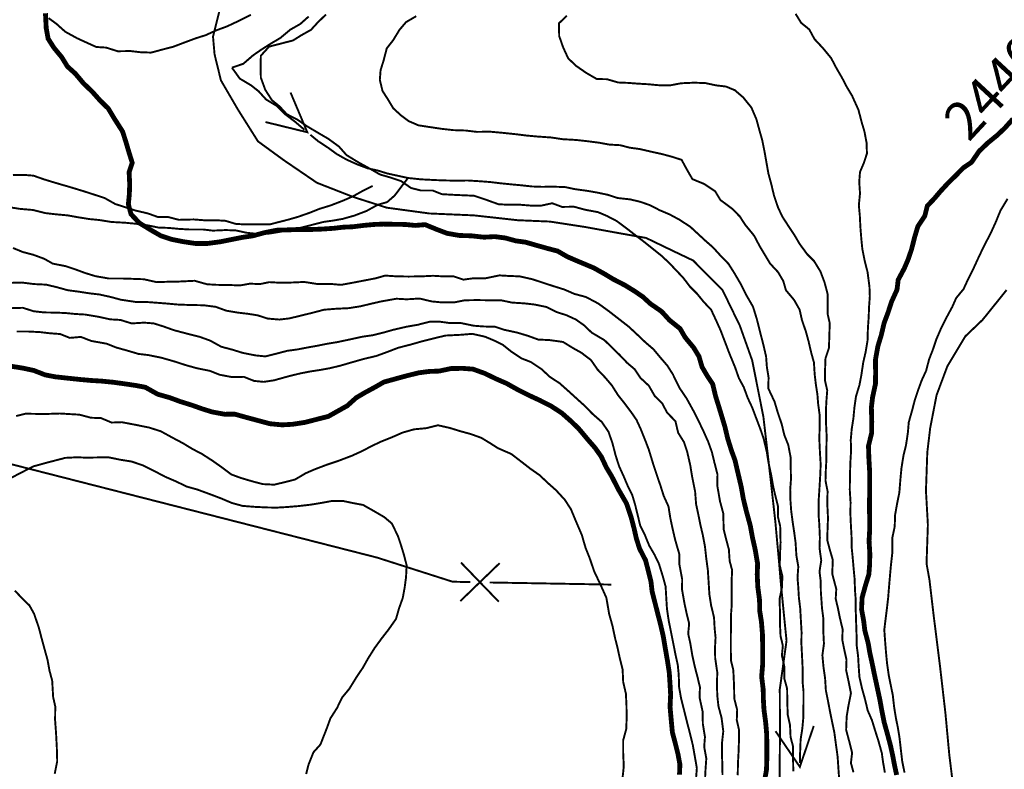
# Model space of a CAD drawing. Units: millimetres. Extents: x 580969 to 583705, y 7464883 to 7467702.
# Drawn here: x 581443 to 581494, y 7467139 to 7467178 of the extents above; entities that cross this region are included whole.
import ezdxf
from ezdxf.enums import TextEntityAlignment as Align

# ---------------------------------------------------------------- set-up
doc = ezdxf.new("R2010")
doc.units = ezdxf.units.MM
for name, pattern in [('DASHDOT', [1, 0.5, -0.25, 0, -0.25]), ('DASHED', [0.75, 0.5, -0.25]), ('USTATION2', [1, 0.75, -0.25])]:
    doc.linetypes.add(name, pattern=pattern)
for name, color, linetype in [('CAMINOS EXISTENTES', 7, 'Continuous'), ('COTA PRINCIPAL', 7, 'Continuous'), ('CURSOS DE AGUA', 7, 'Continuous'), ('CURVA PRINCIPAL', 7, 'Continuous'), ('CURVA SECUNDARIA', 7, 'Continuous'), ('PREDIOS AGRICOLAS', 7, 'Continuous'), ('ZONA VERDE', 7, 'Continuous')]:
    doc.layers.add(name, color=color, linetype=linetype)
doc.styles.add('MONOTXT', font='monotxt', dxfattribs={"height": 0.2})

msp = doc.modelspace()

# ---------------------------------------------------------------- linework, layer by layer
at = {"layer": 'CAMINOS EXISTENTES', "color": 1, "linetype": 'DASHED', "const_width": 0.1}
msp.add_lwpolyline([(581461.13, 7467169.08), (581460.63, 7467168.83), (581460.11, 7467168.54), (581459.58, 7467168.31), (581458.93, 7467168.06), (581458.37, 7467167.89), (581457.9, 7467167.7), (581457.27, 7467167.48), (581456.79, 7467167.34), (581456.28, 7467167.21), (581455.78, 7467167.08), (581455.2, 7467167.09), (581454.53, 7467167.08), (581454.03, 7467167.11), (581453.49, 7467167.27), (581452.97, 7467167.3), (581452.37, 7467167.3), (581451.85, 7467167.34), (581451.08, 7467167.32), (581450.51, 7467167.47), (581450.01, 7467167.46), (581449.48, 7467167.65), (581448.84, 7467167.8), (581448.28, 7467167.98), (581447.78, 7467168.14), (581447.23, 7467168.45), (581446.71, 7467168.62), (581446.12, 7467168.81), (581445.43, 7467169.02), (581444.67, 7467169.24), (581444.08, 7467169.42), (581443.54, 7467169.61), (581443.04, 7467169.65), (581442.47, 7467169.64)], dxfattribs=at)
at = {"layer": 'CURSOS DE AGUA', "color": 5, "linetype": 'DASHDOT', "const_width": 0.1}
msp.add_lwpolyline([(581454.81, 7467177.95), (581454.07, 7467177.58), (581453.58, 7467177.35), (581453.01, 7467177.14), (581452.46, 7467176.89), (581451.95, 7467176.73), (581451.36, 7467176.51), (581450.78, 7467176.29), (581450.27, 7467176.16), (581449.64, 7467175.99), (581449.08, 7467176.01), (581448.57, 7467176.07), (581447.91, 7467176.06), (581447.3, 7467176.25), (581446.8, 7467176.28), (581446.29, 7467176.51), (581445.81, 7467176.73), (581445.19, 7467177.07), (581444.72, 7467177.49), (581444.32, 7467177.78)], dxfattribs=at)
at = {"layer": 'CURSOS DE AGUA', "color": 5, "linetype": 'Continuous', "const_width": 0.1}
for points in [[(581453.83, 7467175.21), (581454.42, 7467175.41), (581454.93, 7467175.85), (581455.35, 7467176.14), (581455.87, 7467176.47), (581456.33, 7467176.74), (581456.86, 7467177.18), (581457.37, 7467177.47), (581457.81, 7467177.86)], [(581453.83, 7467175.21), (581454.24, 7467174.64), (581454.83, 7467174.29), (581455.22, 7467173.98), (581455.6, 7467173.56), (581456.15, 7467173.23), (581456.57, 7467172.81), (581457.11, 7467172.4), (581457.52, 7467172.05), (581457.59, 7467171.99)], [(581456.87, 7467173.92), (581457.74, 7467171.86), (581455.57, 7467172.39)], [(581457.9, 7467171.73), (581457.92, 7467171.71), (581458.31, 7467171.39), (581458.83, 7467171.05), (581459.25, 7467170.74), (581459.78, 7467170.44), (581460.34, 7467170.19), (581460.87, 7467169.99), (581461.38, 7467169.88), (581461.9, 7467169.72), (581462.41, 7467169.61), (581462.96, 7467169.49), (581463.62, 7467169.42), (581464.4, 7467169.38), (581464.98, 7467169.36), (581465.53, 7467169.35), (581466.05, 7467169.36), (581466.69, 7467169.32), (581467.22, 7467169.28), (581467.8, 7467169.21), (581468.3, 7467169.16), (581468.84, 7467169.11), (581469.39, 7467169.05), (581469.92, 7467169.03), (581470.42, 7467169.04), (581471.1, 7467169.02), (581471.62, 7467168.91), (581472.28, 7467168.82), (581472.79, 7467168.73), (581473.31, 7467168.62), (581473.84, 7467168.45), (581474.48, 7467168.38), (581474.99, 7467168.26), (581475.51, 7467168.08), (581476.01, 7467167.82), (581476.53, 7467167.6), (581477.03, 7467167.33), (581477.6, 7467166.96), (581478, 7467166.59), (581478.39, 7467166.23), (581478.78, 7467165.89), (581479.17, 7467165.46), (581479.58, 7467165.04), (581479.89, 7467164.55), (581480.2, 7467164.02), (581480.37, 7467163.69)], [(581480.37, 7467163.69), (581480.52, 7467163.39), (581480.85, 7467162.82), (581481.04, 7467162.21), (581481.23, 7467161.46), (581481.38, 7467160.88), (581481.53, 7467160.24), (581481.57, 7467159.7), (581481.66, 7467159.14), (581481.64, 7467158.59), (581481.97, 7467157.89), (581482.13, 7467157.35), (581482.34, 7467156.73), (581482.47, 7467156.18), (581482.68, 7467155.65), (581482.8, 7467155.02), (581482.81, 7467154.43), (581482.82, 7467153.87), (581482.78, 7467153.32), (581482.79, 7467152.82), (581482.83, 7467152.25), (581482.91, 7467151.64), (581482.99, 7467151.11), (581483.06, 7467150.58), (581483.1, 7467149.93), (581483.2, 7467149.34), (581483.16, 7467148.77), (581483.2, 7467148.26), (581483.23, 7467147.75), (581483.3, 7467147.17), (581483.34, 7467146.46), (581483.37, 7467145.94), (581483.36, 7467145.36), (581483.39, 7467144.79), (581483.43, 7467143.97), (581483.42, 7467143.41), (581483.47, 7467142.87), (581483.47, 7467142.35), (581483.46, 7467141.51), (581483.41, 7467140.95), (581483.32, 7467140.38), (581483.29, 7467139.58), (581483.28, 7467139.16)], [(581484, 7467141.08), (581483.28, 7467138.96), (581482.02, 7467140.81)]]:
    msp.add_lwpolyline(points, dxfattribs=at)
at = {"layer": 'CURSOS DE AGUA', "color": 5, "linetype": 'DASHED', "const_width": 0.1}
msp.add_lwpolyline([(581442.32, 7467167.97), (581442.82, 7467167.89), (581443.52, 7467167.83), (581444.15, 7467167.67), (581444.67, 7467167.61), (581445.32, 7467167.55), (581445.81, 7467167.46), (581446.44, 7467167.36), (581446.96, 7467167.31), (581447.57, 7467167.21), (581448.29, 7467167.17), (581448.83, 7467167.12), (581449.43, 7467167.04), (581450.02, 7467166.92), (581450.57, 7467166.9), (581451.09, 7467166.85), (581451.62, 7467166.82), (581452.33, 7467166.82), (581452.84, 7467166.76), (581453.51, 7467166.79), (581454.04, 7467166.77), (581454.59, 7467166.65), (581455.16, 7467166.59), (581455.78, 7467166.61), (581456.38, 7467166.71), (581456.9, 7467166.79), (581457.39, 7467166.91), (581457.95, 7467167.05), (581458.57, 7467167.21), (581459.07, 7467167.28), (581459.58, 7467167.37), (581460.18, 7467167.54), (581460.81, 7467167.78), (581461.39, 7467168.1), (581461.88, 7467168.24), (581462.27, 7467168.58), (581462.96, 7467169.49)], dxfattribs=at)
at = {"layer": 'CURVA PRINCIPAL', "color": 7, "linetype": 'Continuous', "const_width": 0.25}
for points, elevation in [([(581481.45, 7467138.24), (581481.55, 7467138.8), (581481.57, 7467139.44), (581481.57, 7467140.09), (581481.56, 7467140.67), (581481.51, 7467141.25), (581481.42, 7467141.93), (581481.39, 7467142.45), (581481.38, 7467142.97), (581481.3, 7467143.64), (581481.35, 7467144.25), (581481.35, 7467144.77), (581481.35, 7467145.34), (581481.34, 7467145.86), (581481.29, 7467146.47), (581481.2, 7467147.05), (581481.19, 7467147.62), (581481.1, 7467148.29), (581481.07, 7467148.93), (581481.09, 7467149.49), (581480.96, 7467150.25), (581480.83, 7467150.82), (581480.71, 7467151.47), (581480.51, 7467152.2), (581480.35, 7467152.86), (581480.24, 7467153.48), (581480.04, 7467154.33), (581479.92, 7467154.85), (581479.74, 7467155.34), (581479.54, 7467155.98), (581479.39, 7467156.61), (581479.21, 7467157.21), (581479.06, 7467157.7), (581478.91, 7467158.18), (581478.76, 7467158.81), (581478.48, 7467159.23), (581478.21, 7467159.69), (581478.05, 7467160.24), (581477.77, 7467160.7), (581477.33, 7467161.23), (581477.07, 7467161.68), (581476.52, 7467162.12), (581476.11, 7467162.57), (581475.53, 7467162.97), (581475.15, 7467163.32), (581474.73, 7467163.61), (581474.21, 7467163.93), (581473.59, 7467164.25), (581473.18, 7467164.5), (581472.59, 7467164.83), (581471.8, 7467165.16), (581471.22, 7467165.41), (581470.72, 7467165.7), (581470.22, 7467165.83), (581469.65, 7467165.99), (581469.06, 7467166.16), (581468.55, 7467166.23), (581468, 7467166.38), (581467.46, 7467166.45), (581466.9, 7467166.42), (581466.25, 7467166.49), (581465.62, 7467166.51), (581464.99, 7467166.62), (581464.46, 7467166.82), (581463.85, 7467167.07), (581463.33, 7467167.03), (581462.82, 7467167.08), (581462.22, 7467167.09), (581461.69, 7467167.1), (581461.19, 7467167.08), (581460.66, 7467167.03), (581460.1, 7467166.96), (581459.61, 7467166.94), (581459.1, 7467166.88), (581458.48, 7467166.84), (581457.96, 7467166.82), (581457.28, 7467166.82), (581456.76, 7467166.8), (581456.14, 7467166.78), (581455.5, 7467166.65), (581454.91, 7467166.49), (581454.36, 7467166.41), (581453.82, 7467166.3), (581453.21, 7467166.18), (581452.53, 7467166.09), (581451.97, 7467166.09), (581451.29, 7467166.19), (581450.7, 7467166.31), (581450.15, 7467166.49), (581449.63, 7467166.79), (581449.04, 7467167.15), (581448.6, 7467167.61), (581448.46, 7467168.13), (581448.51, 7467168.63), (581448.53, 7467169.16), (581448.5, 7467169.79), (581448.66, 7467170.28), (581448.48, 7467170.86), (581448.32, 7467171.4), (581448.16, 7467171.9), (581447.7, 7467172.62), (581447.42, 7467173.09), (581446.99, 7467173.51), (581446.6, 7467173.95), (581446.13, 7467174.4), (581445.71, 7467174.9), (581445.3, 7467175.27), (581445, 7467175.76), (581444.6, 7467176.24), (581444.3, 7467176.71), (581444.2, 7467177.26), (581444.16, 7467178.03)], 2445), ([(581488.3, 7467138.54), (581488.19, 7467139.05), (581488.09, 7467139.57), (581487.98, 7467140.07), (581487.81, 7467140.71), (581487.65, 7467141.28), (581487.54, 7467141.83), (581487.43, 7467142.44), (581487.31, 7467143), (581487.15, 7467143.74), (581487.02, 7467144.37), (581486.91, 7467144.87), (581486.82, 7467145.39), (581486.65, 7467146.03), (581486.59, 7467146.53), (581486.48, 7467147.13), (581486.51, 7467147.74), (581486.69, 7467148.39), (581486.86, 7467148.94), (581486.9, 7467149.45), (581486.91, 7467150.01), (581486.87, 7467150.68), (581486.9, 7467151.21), (581486.9, 7467151.84), (581486.89, 7467152.51), (581486.9, 7467153.14), (581486.9, 7467153.75), (581486.9, 7467154.27), (581486.86, 7467154.97), (581486.84, 7467155.6), (581487, 7467156.25), (581487.01, 7467156.85), (581486.99, 7467157.59), (581487.05, 7467158.11), (581487.2, 7467158.81), (581487.21, 7467159.41), (581487.2, 7467160.06), (581487.33, 7467160.78), (581487.5, 7467161.33), (581487.65, 7467161.97), (581487.86, 7467162.53), (581488.03, 7467163.06), (581488.32, 7467163.7), (581488.38, 7467164.21), (581488.7, 7467164.81), (581488.9, 7467165.28), (581489.07, 7467165.78), (581489.23, 7467166.41), (581489.4, 7467166.98), (581489.76, 7467167.52), (581489.89, 7467168.04), (581490.25, 7467168.42), (581490.6, 7467168.83), (581490.98, 7467169.24), (581491.37, 7467169.62), (581491.75, 7467170.01), (581492.18, 7467170.3), (581492.58, 7467170.88), (581493.03, 7467171.31), (581493.52, 7467171.71), (581493.91, 7467172.08), (581494.33, 7467172.55)], 2440), ([(581477.04, 7467138.56), (581477.06, 7467139.09), (581476.96, 7467139.63), (581476.83, 7467140.15), (581476.67, 7467140.75), (581476.6, 7467141.51), (581476.55, 7467142.07), (581476.58, 7467142.71), (581476.55, 7467143.23), (581476.51, 7467143.84), (581476.42, 7467144.43), (581476.33, 7467144.95), (581476.19, 7467145.77), (581476.05, 7467146.37), (581475.91, 7467146.91), (581475.76, 7467147.5), (581475.62, 7467148.05), (581475.56, 7467148.57), (581475.42, 7467149.13), (581475.28, 7467149.67), (581474.97, 7467150.27), (581474.8, 7467150.81), (581474.69, 7467151.3), (581474.53, 7467151.91), (581474.29, 7467152.62), (581473.88, 7467153.33), (581473.52, 7467154.03), (581473.25, 7467154.48), (581472.98, 7467155.05), (581472.66, 7467155.5), (581472.26, 7467155.96), (581471.8, 7467156.51), (581471.37, 7467156.92), (581470.94, 7467157.3), (581470.39, 7467157.66), (581469.8, 7467157.96), (581469.28, 7467158.2), (581468.66, 7467158.51), (581468.07, 7467158.84), (581467.54, 7467159.07), (581466.94, 7467159.36), (581466.33, 7467159.58), (581465.79, 7467159.62), (581465.19, 7467159.61), (581464.58, 7467159.48), (581464.06, 7467159.46), (581463.52, 7467159.39), (581462.87, 7467159.23), (581462.29, 7467159.07), (581461.71, 7467158.91), (581461.24, 7467158.64), (581460.74, 7467158.37), (581460.28, 7467158.1), (581459.81, 7467157.68), (581459.31, 7467157.4), (581458.83, 7467157.13), (581458.2, 7467156.97), (581457.62, 7467156.82), (581456.97, 7467156.72), (581456.43, 7467156.69), (581455.8, 7467156.75), (581455.09, 7467156.94), (581454.57, 7467157.08), (581453.96, 7467157.25), (581453.46, 7467157.24), (581452.81, 7467157.36), (581452.32, 7467157.51), (581451.76, 7467157.71), (581451.15, 7467157.9), (581450.61, 7467158.1), (581449.98, 7467158.28), (581449.34, 7467158.64), (581448.86, 7467158.73), (581448.33, 7467158.81), (581447.67, 7467158.9), (581447.06, 7467158.96), (581446.55, 7467158.99), (581445.99, 7467159.04), (581445.23, 7467159.12), (581444.68, 7467159.18), (581444.15, 7467159.28), (581443.56, 7467159.51), (581443, 7467159.63), (581442.38, 7467159.73)], 2450)]:
    msp.add_lwpolyline(points, dxfattribs=dict(at, elevation=elevation))
at = {"layer": 'CURVA SECUNDARIA', "color": 30, "linetype": 'Continuous', "const_width": 0.1}
for points, elevation in [([(581482.94, 7467138.73), (581482.93, 7467139.33), (581482.93, 7467140.01), (581482.8, 7467140.5), (581482.77, 7467141.13), (581482.65, 7467141.67), (581482.63, 7467142.37), (581482.62, 7467143.02), (581482.47, 7467143.56), (581482.48, 7467144.14), (581482.35, 7467144.74), (581482.4, 7467145.24), (581482.28, 7467145.74), (581482.25, 7467146.34), (581482.25, 7467146.97), (581482.23, 7467147.67), (581482.36, 7467148.3), (581482.37, 7467148.86), (581482.24, 7467149.4), (581482.25, 7467149.95), (581482.28, 7467150.59), (581482.26, 7467151.45), (581482.14, 7467151.94), (581482.15, 7467152.45), (581482.03, 7467152.94), (581481.91, 7467153.43), (581481.8, 7467154.06), (581481.66, 7467154.72), (581481.56, 7467155.32), (581481.4, 7467155.99), (581481.23, 7467156.48), (581481.01, 7467157.06), (581480.81, 7467157.59), (581480.58, 7467158.08), (581480.37, 7467158.65), (581480.12, 7467159.11), (581479.92, 7467159.68), (581479.62, 7467160.41), (581479.43, 7467160.91), (581479.17, 7467161.59), (581478.95, 7467162.08), (581478.68, 7467162.66), (581478.3, 7467163.06), (581477.95, 7467163.49), (581477.58, 7467163.86), (581477.23, 7467164.32), (581476.85, 7467164.72), (581476.49, 7467165.1), (581476.08, 7467165.48), (581475.69, 7467165.79), (581475.19, 7467166.19), (581474.73, 7467166.54), (581474.32, 7467166.86), (581473.78, 7467167.26), (581473.28, 7467167.52), (581472.81, 7467167.72), (581472.16, 7467167.84), (581471.57, 7467168), (581470.95, 7467167.99), (581470.44, 7467168.18), (581469.84, 7467168.05), (581469.31, 7467168.06), (581468.81, 7467168.1), (581468.16, 7467168.1), (581467.65, 7467168.13), (581466.9, 7467168.4), (581466.38, 7467168.57), (581465.89, 7467168.59), (581465.25, 7467168.62), (581464.72, 7467168.65), (581464.24, 7467168.84), (581463.63, 7467168.84), (581463.12, 7467168.97), (581462.6, 7467169.33), (581462.03, 7467169.52), (581461.51, 7467169.67), (581460.97, 7467169.98), (581460.37, 7467170.31), (581459.77, 7467170.68), (581459.38, 7467171.12), (581458.83, 7467171.52), (581458.3, 7467171.83), (581457.71, 7467172.18), (581457.25, 7467172.5), (581456.67, 7467172.8), (581456.31, 7467173.19), (581455.9, 7467173.53), (581455.56, 7467174.06), (581455.33, 7467174.69), (581455.32, 7467175.2), (581455.33, 7467175.83), (581455.76, 7467176.3), (581456.38, 7467176.46), (581457, 7467176.62), (581457.43, 7467176.89), (581457.93, 7467177.17), (581458.27, 7467177.54), (581458.71, 7467177.97)], 2444), ([(581463.39, 7467177.88), (581462.86, 7467177.57), (581462.52, 7467177.17), (581462.19, 7467176.63), (581461.86, 7467176.21), (581461.69, 7467175.56), (581461.54, 7467175.08), (581461.5, 7467174.57), (581461.64, 7467174), (581461.91, 7467173.58), (581462.2, 7467173.1), (581462.58, 7467172.75), (581462.99, 7467172.44), (581463.5, 7467172.22), (581464.02, 7467172.14), (581464.69, 7467172.04), (581465.31, 7467171.97), (581465.95, 7467171.95), (581466.53, 7467171.88), (581467.21, 7467171.89), (581467.87, 7467171.83), (581468.54, 7467171.76), (581469.11, 7467171.69), (581469.65, 7467171.64), (581470.37, 7467171.59), (581470.99, 7467171.5), (581471.69, 7467171.46), (581472.23, 7467171.4), (581472.86, 7467171.32), (581473.4, 7467171.22), (581473.96, 7467171.19), (581474.46, 7467171.06), (581474.98, 7467170.99), (581475.63, 7467170.84), (581476.13, 7467170.73), (581476.65, 7467170.59), (581477.15, 7467170.43), (581477.41, 7467169.95), (581477.71, 7467169.43), (581478.32, 7467169.18), (581478.89, 7467168.8), (581479.16, 7467168.35), (581479.79, 7467167.88), (581480.17, 7467167.49), (581480.45, 7467167.06), (581480.91, 7467166.5), (581481.2, 7467165.95), (581481.47, 7467165.5), (581481.74, 7467165.05), (581482.15, 7467164.61), (581482.42, 7467164.15), (581482.56, 7467163.67), (581482.98, 7467163.17), (581483.27, 7467162.66), (581483.39, 7467162.12), (581483.59, 7467161.54), (581483.73, 7467161.03), (581483.87, 7467160.43), (581484.01, 7467159.93), (581484.05, 7467159.31), (581484.11, 7467158.79), (581484.19, 7467158.28), (581484.23, 7467157.77), (581484.31, 7467157.19), (581484.31, 7467156.64), (581484.29, 7467155.98), (581484.32, 7467155.31), (581484.36, 7467154.64), (581484.34, 7467154.11), (581484.3, 7467153.44), (581484.25, 7467152.67), (581484.25, 7467152.05), (581484.29, 7467151.53), (581484.32, 7467150.84), (581484.3, 7467150.31), (581484.39, 7467149.66), (581484.3, 7467149.09), (581484.36, 7467148.6), (581484.37, 7467148.05), (581484.43, 7467147.18), (581484.5, 7467146.65), (581484.5, 7467145.94), (581484.53, 7467145.34), (581484.45, 7467144.75), (581484.5, 7467144.19), (581484.59, 7467143.54), (581484.63, 7467142.93), (581484.74, 7467142.38), (581484.84, 7467141.85), (581484.95, 7467141.31), (581485.07, 7467140.74), (581485.17, 7467139.99), (581485.24, 7467139.49), (581485.28, 7467138.87), (581485.33, 7467138.18)], 2443), ([(581471.2, 7467177.9), (581470.79, 7467177.51), (581470.8, 7467176.85), (581471.01, 7467176.25), (581471.27, 7467175.69), (581471.68, 7467175.3), (581472.2, 7467174.94), (581472.75, 7467174.62), (581473.28, 7467174.61), (581473.86, 7467174.44), (581474.36, 7467174.42), (581474.89, 7467174.38), (581475.41, 7467174.35), (581475.94, 7467174.3), (581476.55, 7467174.29), (581477.12, 7467174.4), (581477.8, 7467174.43), (581478.38, 7467174.41), (581478.94, 7467174.29), (581479.45, 7467174.23), (581479.91, 7467174.04), (581480.34, 7467173.67), (581480.77, 7467173.14), (581481.03, 7467172.53), (581481.19, 7467171.94), (581481.33, 7467171.45), (581481.45, 7467170.85), (581481.56, 7467170.23), (581481.65, 7467169.72), (581481.8, 7467169.17), (581481.94, 7467168.58), (581482.15, 7467167.96), (581482.37, 7467167.49), (581482.72, 7467166.95), (581483, 7467166.53), (581483.27, 7467166.07), (581483.66, 7467165.54), (581484.02, 7467165.18), (581484.35, 7467164.64), (581484.56, 7467164.08), (581484.72, 7467163.48), (581484.72, 7467162.95), (581484.72, 7467162.45), (581484.83, 7467161.96), (581484.81, 7467161.32), (581484.79, 7467160.68), (581484.61, 7467160.14), (581484.59, 7467159.59), (581484.58, 7467159.01), (581484.7, 7467158.48), (581484.66, 7467157.95), (581484.63, 7467157.41), (581484.64, 7467156.74), (581484.67, 7467156.12), (581484.66, 7467155.56), (581484.66, 7467154.94), (581484.63, 7467154.41), (581484.61, 7467153.8), (581484.72, 7467153.24), (581484.7, 7467152.67), (581484.74, 7467151.86), (581484.72, 7467151.35), (581484.7, 7467150.72), (581484.85, 7467150.16), (581484.99, 7467149.69), (581484.96, 7467148.97), (581485.17, 7467148.18), (581485.14, 7467147.67), (581485.26, 7467147.17), (581485.36, 7467146.67), (581485.5, 7467146.09), (581485.48, 7467145.56), (581485.59, 7467145.01), (581485.7, 7467144.51), (581485.68, 7467143.98), (581485.81, 7467143.38), (581485.93, 7467142.78), (581485.79, 7467142.07), (581485.71, 7467141.58), (581485.68, 7467140.88), (581485.84, 7467140.29), (581485.99, 7467139.69), (581485.93, 7467139.16), (581486.06, 7467138.68)], 2442), ([(581487.69, 7467138.66), (581487.6, 7467139.18), (581487.53, 7467139.68), (581487.36, 7467140.29), (581487.17, 7467140.89), (581487.02, 7467141.38), (581486.8, 7467141.88), (581486.66, 7467142.47), (581486.51, 7467143), (581486.37, 7467143.62), (581486.33, 7467144.19), (581486.3, 7467144.71), (581486.23, 7467145.24), (581486.22, 7467145.84), (581486.2, 7467146.41), (581486.18, 7467147.04), (581486.18, 7467147.59), (581486.14, 7467148.13), (581486.12, 7467148.71), (581486.07, 7467149.24), (581486.02, 7467149.82), (581485.97, 7467150.32), (581485.96, 7467150.93), (581485.93, 7467151.45), (581485.9, 7467152.09), (581485.91, 7467152.67), (581485.87, 7467153.32), (581485.88, 7467154.08), (581485.9, 7467154.74), (581485.94, 7467155.38), (581485.92, 7467155.91), (581485.97, 7467156.47), (581486.06, 7467157.05), (581486.11, 7467157.59), (581486.19, 7467158.16), (581486.37, 7467158.75), (581486.47, 7467159.27), (581486.57, 7467159.94), (581486.69, 7467160.46), (581486.79, 7467161.06), (581486.81, 7467161.7), (581486.85, 7467162.28), (581486.87, 7467162.82), (581486.91, 7467163.36), (581486.89, 7467163.86), (581486.79, 7467164.62), (581486.64, 7467165.21), (581486.52, 7467165.81), (581486.47, 7467166.32), (581486.42, 7467166.94), (581486.39, 7467167.54), (581486.34, 7467168.07), (581486.4, 7467168.69), (581486.36, 7467169.28), (581486.4, 7467169.8), (581486.6, 7467170.27), (581486.76, 7467170.76), (581486.74, 7467171.32), (581486.63, 7467171.9), (581486.49, 7467172.37), (581486.32, 7467173.02), (581485.99, 7467173.75), (581485.71, 7467174.22), (581485.46, 7467174.7), (581485.19, 7467175.16), (581484.9, 7467175.71), (581484.47, 7467176.23), (581484.04, 7467176.69), (581483.77, 7467177.19), (581483.35, 7467177.53), (581483.06, 7467178)], 2441), ([(581488.71, 7467138.66), (581488.59, 7467139.24), (581488.52, 7467139.84), (581488.45, 7467140.46), (581488.37, 7467140.96), (581488.26, 7467141.5), (581488.17, 7467142.06), (581488.1, 7467142.68), (581488, 7467143.17), (581487.89, 7467143.71), (581487.8, 7467144.35), (581487.75, 7467144.88), (581487.7, 7467145.5), (581487.66, 7467146.07), (581487.72, 7467146.57), (581487.8, 7467147.21), (581487.86, 7467147.73), (581487.9, 7467148.23), (581487.95, 7467148.81), (581488, 7467149.38), (581488.07, 7467150.01), (581488.07, 7467150.81), (581488.2, 7467151.42), (581488.22, 7467152.02), (581488.32, 7467152.59), (581488.44, 7467153.18), (581488.49, 7467153.81), (581488.55, 7467154.45), (581488.65, 7467155.08), (581488.79, 7467155.66), (581488.88, 7467156.27), (581488.93, 7467156.83), (581489.11, 7467157.47), (581489.24, 7467157.97), (581489.42, 7467158.51), (581489.6, 7467159), (581489.83, 7467159.5), (581489.98, 7467160.08), (581490.19, 7467160.62), (581490.36, 7467161.13), (581490.61, 7467161.71), (581490.85, 7467162.19), (581491.18, 7467162.8), (581491.39, 7467163.27), (581491.77, 7467163.73), (581491.98, 7467164.19), (581492.29, 7467164.81), (581492.58, 7467165.44), (581492.86, 7467166.02), (581493.16, 7467166.59), (581493.43, 7467167.18), (581493.68, 7467167.79), (581494.05, 7467168.41)], 2439), ([(581480.06, 7467138.53), (581480.07, 7467139.13), (581480.1, 7467139.67), (581480.12, 7467140.22), (581480.12, 7467140.9), (581480.01, 7467141.39), (581480.03, 7467141.92), (581479.88, 7467142.5), (581479.87, 7467143.15), (581479.83, 7467143.98), (581479.71, 7467144.47), (581479.7, 7467145.09), (581479.7, 7467145.67), (581479.71, 7467146.25), (581479.71, 7467146.85), (581479.75, 7467147.37), (581479.75, 7467147.97), (581479.74, 7467148.59), (581479.77, 7467149.15), (581479.64, 7467149.64), (581479.6, 7467150.23), (581479.46, 7467150.76), (581479.33, 7467151.27), (581479.31, 7467152.1), (581479.14, 7467152.73), (581479, 7467153.54), (581479.01, 7467154.12), (581478.85, 7467154.74), (581478.72, 7467155.28), (581478.53, 7467155.81), (581478.28, 7467156.37), (581478.03, 7467156.89), (581477.8, 7467157.35), (581477.41, 7467158.06), (581477.05, 7467158.59), (581476.69, 7467159.32), (581476.41, 7467159.76), (581476.04, 7467160.19), (581475.69, 7467160.61), (581475.27, 7467160.97), (581474.85, 7467161.37), (581474.41, 7467161.78), (581473.92, 7467162.16), (581473.38, 7467162.58), (581472.83, 7467162.98), (581472.19, 7467163.32), (581471.59, 7467163.48), (581471.06, 7467163.71), (581470.51, 7467163.88), (581469.9, 7467164.08), (581469.41, 7467164.24), (581468.75, 7467164.39), (581468.2, 7467164.41), (581467.7, 7467164.44), (581466.98, 7467164.29), (581466.35, 7467164.29), (581465.84, 7467164.22), (581465.32, 7467164.39), (581464.77, 7467164.39), (581464.26, 7467164.42), (581463.67, 7467164.39), (581462.99, 7467164.38), (581462.37, 7467164.39), (581461.78, 7467164.43), (581461.29, 7467164.29), (581460.67, 7467164.17), (581459.99, 7467164.04), (581459.49, 7467163.95), (581458.91, 7467164), (581458.28, 7467163.99), (581457.58, 7467164.1), (581456.95, 7467164.07), (581456.3, 7467164.06), (581455.77, 7467164.09), (581455.29, 7467163.99), (581454.76, 7467164.01), (581454.26, 7467163.92), (581453.7, 7467163.94), (581453.04, 7467163.95), (581452.54, 7467163.98), (581451.9, 7467164.16), (581451.08, 7467164.12), (581450.51, 7467164.11), (581449.93, 7467164.09), (581449.26, 7467164.24), (581448.71, 7467164.26), (581448.1, 7467164.28), (581447.44, 7467164.28), (581446.75, 7467164.4), (581446.23, 7467164.56), (581445.74, 7467164.74), (581445.2, 7467164.92), (581444.54, 7467165.05), (581444.1, 7467165.3), (581443.53, 7467165.51), (581442.99, 7467165.65), (581442.48, 7467165.86)], 2446), ([(581479.27, 7467138.54), (581479.26, 7467139.12), (581479.24, 7467139.64), (581479.24, 7467140.16), (581479.31, 7467140.81), (581479.22, 7467141.51), (581479.06, 7467142.1), (581479, 7467142.65), (581478.98, 7467143.24), (581479, 7467143.85), (581478.89, 7467144.6), (581478.88, 7467145.13), (581478.91, 7467145.66), (581478.86, 7467146.17), (581478.83, 7467146.71), (581478.68, 7467147.33), (581478.59, 7467147.9), (581478.55, 7467148.54), (581478.51, 7467149.16), (581478.43, 7467149.75), (581478.36, 7467150.39), (581478.25, 7467150.97), (581478.13, 7467151.48), (581478.01, 7467152.07), (581477.9, 7467152.58), (581477.85, 7467153.23), (581477.69, 7467154.03), (581477.6, 7467154.59), (581477.43, 7467155.33), (581477.27, 7467155.8), (581476.97, 7467156.28), (581476.83, 7467156.88), (581476.4, 7467157.32), (581476.14, 7467157.81), (581475.76, 7467158.18), (581475.45, 7467158.72), (581475.02, 7467159.12), (581474.72, 7467159.57), (581474.33, 7467159.9), (581473.93, 7467160.32), (581473.57, 7467160.67), (581473.15, 7467161.08), (581472.49, 7467161.47), (581472.08, 7467161.86), (581471.67, 7467162.15), (581471.17, 7467162.38), (581470.66, 7467162.54), (581470.15, 7467162.8), (581469.52, 7467162.93), (581468.99, 7467162.99), (581468.35, 7467163.03), (581467.83, 7467163.14), (581467.19, 7467163.15), (581466.54, 7467163.16), (581465.91, 7467163.15), (581465.36, 7467163.04), (581464.71, 7467163.04), (581464.19, 7467163.09), (581463.56, 7467163.24), (581462.89, 7467163.2), (581462.36, 7467163.23), (581461.57, 7467163.09), (581461, 7467162.96), (581460.51, 7467162.84), (581459.88, 7467162.74), (581459.23, 7467162.71), (581458.61, 7467162.66), (581458, 7467162.5), (581457.43, 7467162.36), (581456.81, 7467162.21), (581456.29, 7467162.15), (581455.69, 7467162.2), (581455.16, 7467162.37), (581454.65, 7467162.45), (581454.14, 7467162.51), (581453.54, 7467162.61), (581452.99, 7467162.81), (581452.37, 7467162.89), (581451.52, 7467162.91), (581451.01, 7467162.93), (581450.46, 7467162.98), (581449.95, 7467163.02), (581449.41, 7467163.06), (581448.86, 7467163.06), (581448.06, 7467163.18), (581447.55, 7467163.32), (581446.96, 7467163.45), (581446.44, 7467163.51), (581445.86, 7467163.6), (581445.32, 7467163.67), (581444.78, 7467163.82), (581444.2, 7467163.96), (581443.56, 7467163.99), (581442.93, 7467164.07), (581442.26, 7467164.05)], 2447), ([(581478.36, 7467138.25), (581478.39, 7467138.84), (581478.43, 7467139.4), (581478.32, 7467140), (581478.36, 7467140.51), (581478.25, 7467141.19), (581478.24, 7467141.82), (581478.08, 7467142.56), (581478.1, 7467143.09), (581477.97, 7467143.63), (581477.83, 7467144.17), (581477.7, 7467144.76), (581477.6, 7467145.37), (581477.49, 7467145.86), (581477.54, 7467146.39), (581477.42, 7467146.87), (581477.3, 7467147.42), (581477.17, 7467148.16), (581477.18, 7467148.68), (581477.03, 7467149.48), (581477.03, 7467149.99), (581476.81, 7467150.75), (581476.67, 7467151.36), (581476.56, 7467151.88), (581476.47, 7467152.46), (581476.22, 7467153.01), (581476.06, 7467153.52), (581475.87, 7467154.07), (581475.67, 7467154.68), (581475.45, 7467155.4), (581475.26, 7467155.9), (581475.03, 7467156.47), (581474.81, 7467156.95), (581474.52, 7467157.37), (581474.18, 7467157.82), (581473.86, 7467158.22), (581473.53, 7467158.74), (581473.18, 7467159.15), (581472.79, 7467159.56), (581472.45, 7467160.05), (581471.95, 7467160.43), (581471.52, 7467160.67), (581471, 7467160.99), (581470.27, 7467161.09), (581469.72, 7467161.11), (581469.2, 7467161.3), (581468.64, 7467161.47), (581467.95, 7467161.62), (581467.47, 7467161.78), (581466.91, 7467161.79), (581466.37, 7467161.83), (581465.7, 7467161.97), (581465.12, 7467161.97), (581464.61, 7467162.04), (581464.09, 7467162.04), (581463.47, 7467161.88), (581462.89, 7467161.78), (581462.2, 7467161.62), (581461.71, 7467161.48), (581461.14, 7467161.34), (581460.59, 7467161.26), (581459.95, 7467161.12), (581459.29, 7467160.98), (581458.74, 7467160.89), (581458.25, 7467160.79), (581457.74, 7467160.7), (581457.22, 7467160.6), (581456.7, 7467160.53), (581456.09, 7467160.37), (581455.56, 7467160.24), (581455.06, 7467160.29), (581454.4, 7467160.42), (581453.85, 7467160.59), (581453.28, 7467160.74), (581452.7, 7467161.06), (581452.17, 7467161.25), (581451.5, 7467161.42), (581450.82, 7467161.6), (581450.29, 7467161.79), (581449.78, 7467161.95), (581449.28, 7467161.99), (581448.63, 7467161.95), (581448.05, 7467162.13), (581447.52, 7467162.16), (581446.93, 7467162.29), (581446.22, 7467162.41), (581445.69, 7467162.44), (581445.19, 7467162.49), (581444.67, 7467162.51), (581444.09, 7467162.52), (581443.55, 7467162.58), (581442.99, 7467162.76), (581442.37, 7467162.74)], 2448), ([(581477.9, 7467138.39), (581477.94, 7467138.89), (581477.84, 7467139.47), (581477.73, 7467140.09), (581477.57, 7467140.74), (581477.42, 7467141.32), (581477.28, 7467141.89), (581477.12, 7467142.52), (581477.02, 7467143.09), (581477, 7467143.74), (581476.95, 7467144.25), (581476.83, 7467144.79), (581476.7, 7467145.45), (581476.6, 7467145.95), (581476.48, 7467146.54), (581476.39, 7467147.15), (581476.35, 7467147.79), (581476.32, 7467148.31), (581476.18, 7467148.82), (581475.98, 7467149.47), (581475.75, 7467149.95), (581475.47, 7467150.43), (581475.22, 7467151.04), (581475, 7467151.48), (581474.88, 7467151.98), (581474.74, 7467152.55), (581474.59, 7467153.05), (581474.37, 7467153.49), (581474.16, 7467153.99), (581473.91, 7467154.54), (581473.72, 7467155.13), (581473.57, 7467155.72), (581473.36, 7467156.33), (581473.01, 7467156.84), (581472.53, 7467157.26), (581472.12, 7467157.68), (581471.7, 7467158.06), (581471.25, 7467158.47), (581470.82, 7467158.85), (581470.3, 7467159.19), (581469.9, 7467159.57), (581469.33, 7467159.95), (581468.84, 7467160.14), (581468.29, 7467160.51), (581467.88, 7467160.84), (581467.43, 7467161.06), (581466.96, 7467161.26), (581466.29, 7467161.41), (581465.7, 7467161.36), (581464.9, 7467161.32), (581464.32, 7467161.18), (581463.68, 7467161.02), (581463.09, 7467160.85), (581462.46, 7467160.69), (581461.86, 7467160.46), (581461.31, 7467160.26), (581460.71, 7467160.12), (581460.21, 7467159.98), (581459.49, 7467159.77), (581458.92, 7467159.63), (581458.42, 7467159.54), (581457.9, 7467159.46), (581457.38, 7467159.36), (581456.73, 7467159.2), (581456.01, 7467159), (581455.48, 7467158.92), (581454.98, 7467158.97), (581454.45, 7467159.18), (581453.82, 7467159.17), (581453.19, 7467159.29), (581452.69, 7467159.49), (581452, 7467159.63), (581451.43, 7467159.79), (581450.84, 7467159.98), (581450.18, 7467160.17), (581449.49, 7467160.31), (581448.98, 7467160.37), (581448.41, 7467160.54), (581447.83, 7467160.7), (581447.33, 7467160.9), (581446.54, 7467161.04), (581446, 7467161.25), (581445.42, 7467161.2), (581444.92, 7467161.4), (581444.38, 7467161.44), (581443.88, 7467161.5), (581443.27, 7467161.53), (581442.67, 7467161.53)], 2449), ([(581474.07, 7467138.21), (581474.15, 7467138.99), (581474.12, 7467139.68), (581474.12, 7467140.34), (581474.28, 7467140.93), (581474.3, 7467141.51), (581474.29, 7467142.15), (581474.26, 7467142.76), (581474.12, 7467143.36), (581474.09, 7467144.01), (581473.94, 7467144.61), (581473.83, 7467145.12), (581473.7, 7467145.63), (581473.56, 7467146.29), (581473.39, 7467146.89), (581473.25, 7467147.72), (581472.96, 7467148.37), (581472.61, 7467149.11), (581472.39, 7467149.76), (581472.17, 7467150.31), (581471.98, 7467150.97), (581471.65, 7467151.74), (581471.41, 7467152.32), (581471.09, 7467152.81), (581470.64, 7467153.3), (581470.2, 7467153.69), (581469.79, 7467154.08), (581469.29, 7467154.43), (581468.84, 7467154.78), (581468.32, 7467155.18), (581467.63, 7467155.48), (581467.19, 7467155.76), (581466.76, 7467156.02), (581466.23, 7467156.21), (581465.65, 7467156.37), (581465.13, 7467156.53), (581464.52, 7467156.67), (581463.92, 7467156.52), (581463.28, 7467156.46), (581462.68, 7467156.29), (581462.11, 7467156.04), (581461.56, 7467155.82), (581461.07, 7467155.59), (581460.58, 7467155.33), (581460.05, 7467155.09), (581459.34, 7467154.82), (581458.74, 7467154.62), (581458.11, 7467154.38), (581457.65, 7467154.18), (581457.11, 7467153.86), (581456.61, 7467153.73), (581456.02, 7467153.59), (581455.43, 7467153.62), (581454.86, 7467153.77), (581454.29, 7467153.94), (581453.8, 7467154.12), (581453.32, 7467154.48), (581452.84, 7467154.82), (581452.25, 7467155.2), (581451.8, 7467155.43), (581451.29, 7467155.74), (581450.76, 7467156.02), (581450.14, 7467156.36), (581449.54, 7467156.55), (581448.8, 7467156.7), (581448.11, 7467156.83), (581447.59, 7467156.81), (581447.05, 7467157.04), (581446.52, 7467157.06), (581445.92, 7467157.22), (581445.41, 7467157.25), (581444.91, 7467157.28), (581444.34, 7467157.26), (581443.68, 7467157.26), (581443.13, 7467157.27), (581442.64, 7467157.15)], 2451), ([(581457.68, 7467138.59), (581457.81, 7467139.1), (581458.06, 7467139.72), (581458.42, 7467140.12), (581458.75, 7467140.96), (581458.94, 7467141.48), (581459.28, 7467142.01), (581459.54, 7467142.55), (581459.92, 7467143.01), (581460.29, 7467143.61), (581460.62, 7467144.1), (581460.89, 7467144.58), (581461.23, 7467145.12), (581461.58, 7467145.6), (581461.96, 7467146.09), (581462.34, 7467146.63), (581462.5, 7467147.19), (581462.69, 7467147.72), (581462.79, 7467148.27), (581462.86, 7467148.8), (581462.89, 7467149.41), (581462.76, 7467149.92), (581462.59, 7467150.48), (581462.43, 7467150.95), (581462.12, 7467151.58), (581461.73, 7467151.91), (581461.18, 7467152.23), (581460.63, 7467152.54), (581460.09, 7467152.64), (581459.57, 7467152.75), (581458.99, 7467152.74), (581458.5, 7467152.65), (581457.89, 7467152.55), (581457.28, 7467152.48), (581456.67, 7467152.43), (581456.14, 7467152.4), (581455.61, 7467152.41), (581455.02, 7467152.44), (581454.38, 7467152.49), (581453.83, 7467152.64), (581453.29, 7467152.87), (581452.71, 7467153.09), (581452.03, 7467153.34), (581451.49, 7467153.49), (581450.95, 7467153.75), (581450.37, 7467154), (581449.8, 7467154.3), (581449.19, 7467154.6), (581448.63, 7467154.79), (581448.06, 7467154.88), (581447.42, 7467155.01), (581446.79, 7467155), (581446.29, 7467154.99), (581445.79, 7467155.01), (581445.19, 7467154.98), (581444.69, 7467154.85), (581444.19, 7467154.72), (581443.54, 7467154.54), (581442.91, 7467154.22), (581442.34, 7467153.92)], 2452), ([(581444.64, 7467138.6), (581444.77, 7467139.25), (581444.75, 7467139.97), (581444.71, 7467140.71), (581444.66, 7467141.4), (581444.67, 7467142.09), (581444.56, 7467142.58), (581444.51, 7467143.43), (581444.37, 7467143.95), (581444.27, 7467144.5), (581444.13, 7467145.01), (581443.96, 7467145.63), (581443.82, 7467146.17), (581443.57, 7467146.9), (581443.33, 7467147.33), (581442.97, 7467147.68), (581442.57, 7467148.1)], 2453)]:
    msp.add_lwpolyline(points, dxfattribs=dict(at, elevation=elevation))
at = {"layer": 'PREDIOS AGRICOLAS', "color": 2, "linetype": 'Continuous', "const_width": 0.1}
for points in [[(581439.7, 7467169.15), (581433.1, 7467157.02), (581442.98, 7467154.5)], [(581442.98, 7467154.5), (581461.36, 7467149.81), (581465.27, 7467148.56), (581466.19, 7467148.54)], [(581465.67, 7467147.55), (581467.71, 7467149.52)], [(581465.71, 7467149.55), (581467.67, 7467147.52)], [(581467.19, 7467148.52), (581473.5, 7467148.41)]]:
    msp.add_lwpolyline(points, dxfattribs=at)
at = {"layer": 'ZONA VERDE', "color": 3, "linetype": 'USTATION2', "const_width": 0.1, "elevation": 0}
for points in [[(581482.23, 7467138.31), (581482.25, 7467140.75), (581482.24, 7467142.98), (581482.59, 7467145.5), (581482.3, 7467148.42), (581482.2, 7467149.6), (581482.01, 7467151.67), (581481.7, 7467154.44), (581481.39, 7467157.11), (581480.81, 7467160.03), (581480.17, 7467161.83), (581479.27, 7467163.68), (581477.75, 7467165.21), (581476.68, 7467165.72), (581475.31, 7467166.38), (581473.68, 7467166.67), (581472.14, 7467166.95), (581470.32, 7467167.23), (581468.65, 7467167.3), (581466.39, 7467167.55), (581464.07, 7467167.65), (581461.86, 7467167.95), (581460.11, 7467168.51), (581458.24, 7467169.24), (581456.51, 7467170.42), (581455.18, 7467171.39), (581454.14, 7467173.04), (581453.26, 7467174.55), (581452.93, 7467175.9), (581452.85, 7467176.82), (581453.21, 7467178.25)], [(581494, 7467163.68), (581492.76, 7467162.14), (581491.86, 7467161.28), (581490.93, 7467159.73), (581490.37, 7467158.23), (581490.04, 7467156.53), (581489.89, 7467155.27), (581489.82, 7467153.27), (581489.92, 7467151.51), (581489.85, 7467149.5), (581490, 7467148.67), (581490.23, 7467146.72), (581490.55, 7467144.17), (581490.83, 7467141.74), (581491.03, 7467139.59), (581491.33, 7467137.15), (581492.14, 7467134.24), (581492.92, 7467131.75), (581493.72, 7467129.67), (581494.09, 7467128.22)]]:
    msp.add_lwpolyline(points, dxfattribs=at)

# ---------------------------------------------------------------- texts
at = {"layer": 'COTA PRINCIPAL', "color": 7, "linetype": 'Continuous', "style": 'MONOTXT'}
msp.add_text('2440', height=2, rotation=47.1688, dxfattribs=at).set_placement((581493.552, 7467174.035, -0.01), align=Align.MIDDLE)

doc.saveas('drawing.dxf')
